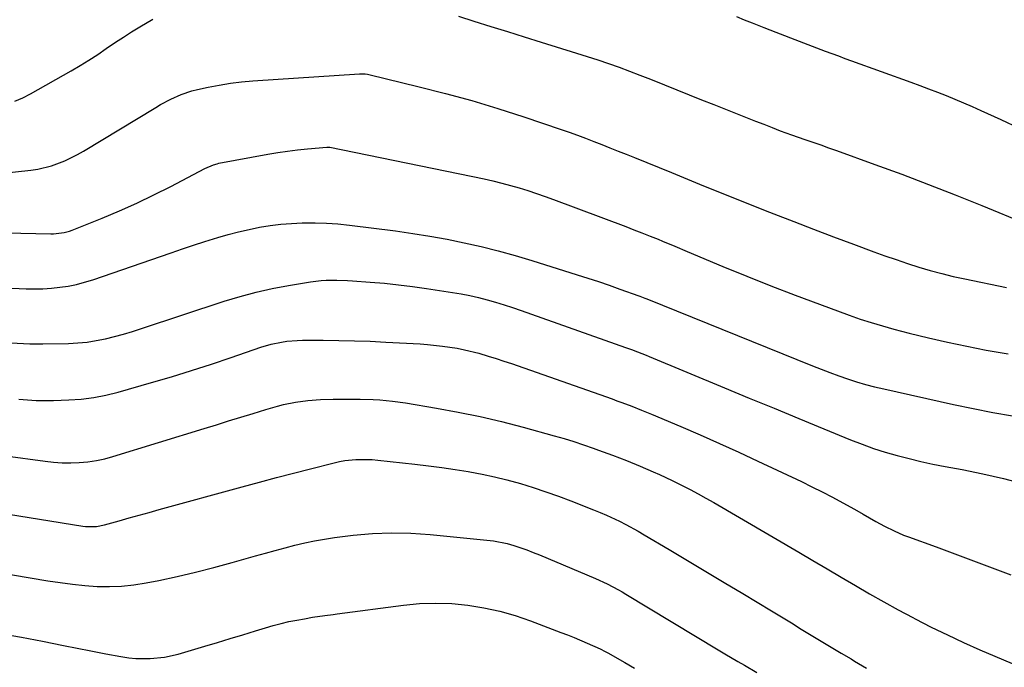
# Model space of a CAD drawing. Units: inches. Extents: x 1825760 to 1831092, y 463332 to 468617.
# Drawn here: x 1829652 to 1829965, y 465300 to 465506 of the extents above; entities that cross this region are included whole.
import ezdxf

# ---------------------------------------------------------------- set-up
doc = ezdxf.new("R2010")
doc.units = ezdxf.units.IN
doc.header["$MEASUREMENT"] = 0
doc.layers.add('7', color=7, linetype='Continuous')
doc.layers.add('8', color=7, linetype='Continuous')

msp = doc.modelspace()

# ---------------------------------------------------------------- linework, layer by layer
at = {"layer": '7', "color": 18}
for points in [[(1829650.09, 465479.83, 1908), (1829652.63, 465480.93, 1908), (1829655.11, 465482.18, 1908), (1829668.04, 465489.48, 1908), (1829670.89, 465491.15, 1908), (1829673.71, 465492.87, 1908), (1829676.48, 465494.67, 1908), (1829679.21, 465496.53, 1908), (1829682.14, 465498.54, 1908), (1829684.69, 465500.23, 1908), (1829687.27, 465501.87, 1908), (1829689.88, 465503.47, 1908), (1829694.06, 465505.93, 1908)], [(1829791.4, 465506.88, 1908), (1829796.32, 465505.31, 1908), (1829801.65, 465503.62, 1908), (1829806.99, 465501.94, 1908), (1829812.33, 465500.27, 1908), (1829817.67, 465498.62, 1908), (1829829.02, 465495.12, 1908), (1829832.41, 465494.04, 1908), (1829835.79, 465492.94, 1908), (1829839.16, 465491.79, 1908), (1829842.52, 465490.61, 1908), (1829845.86, 465489.39, 1908), (1829849.19, 465488.14, 1908), (1829852.51, 465486.84, 1908), (1829857.05, 465485.01, 1908), (1829860.97, 465483.42, 1908), (1829864.89, 465481.84, 1908), (1829868.81, 465480.27, 1908), (1829872.74, 465478.72, 1908), (1829885.98, 465473.49, 1908), (1829888.61, 465472.46, 1908), (1829891.24, 465471.44, 1908), (1829893.88, 465470.43, 1908), (1829897.44, 465469.1, 1908), (1829901.73, 465467.62, 1908), (1829904.23, 465466.75, 1908), (1829906.74, 465465.88, 1908), (1829909.23, 465464.99, 1908), (1829911.73, 465464.1, 1908), (1829923.96, 465459.72, 1908), (1829932.54, 465456.57, 1908), (1829941.1, 465453.35, 1908), (1829949.61, 465450.02, 1908), (1829958.09, 465446.61, 1908), (1829972.01, 465440.91, 1908)], [(1829879.89, 465506.72, 1906), (1829882.38, 465505.73, 1906), (1829884.9, 465504.74, 1906), (1829888.67, 465503.27, 1906), (1829890.55, 465502.54, 1906), (1829892.44, 465501.81, 1906), (1829899.91, 465498.94, 1906), (1829904.06, 465497.35, 1906), (1829908.21, 465495.77, 1906), (1829912.37, 465494.21, 1906), (1829914.45, 465493.44, 1906), (1829916.54, 465492.68, 1906), (1829935.45, 465485.85, 1906), (1829938.27, 465484.82, 1906), (1829941.08, 465483.77, 1906), (1829943.89, 465482.7, 1906), (1829946.69, 465481.61, 1906), (1829949.48, 465480.49, 1906), (1829952.25, 465479.33, 1906), (1829955, 465478.13, 1906), (1829957.74, 465476.89, 1906), (1829964.09, 465473.97, 1906), (1829969.99, 465471.24, 1906)], [(1829632.7, 465438.21, 1912), (1829661.55, 465437.61, 1912), (1829662.41, 465437.61, 1912), (1829665.84, 465438, 1912), (1829667.5, 465438.46, 1912), (1829668.31, 465438.75, 1912), (1829677.89, 465442.62, 1912), (1829683.44, 465444.95, 1912), (1829688.95, 465447.4, 1912), (1829694.38, 465450.01, 1912), (1829699.77, 465452.72, 1912), (1829710.58, 465458.38, 1912), (1829713.34, 465459.58, 1912), (1829714.49, 465459.92, 1912), (1829715.08, 465460.04, 1912), (1829730.66, 465462.92, 1912), (1829733.82, 465463.45, 1912), (1829736.98, 465463.93, 1912), (1829740.15, 465464.32, 1912), (1829743.34, 465464.66, 1912), (1829749.48, 465465.22, 1912), (1829749.6, 465465.23, 1912), (1829750.05, 465465.22, 1912), (1829750.28, 465465.19, 1912), (1829750.39, 465465.16, 1912), (1829799.52, 465455.06, 1912), (1829802.35, 465454.44, 1912), (1829805.15, 465453.77, 1912), (1829807.94, 465453.03, 1912), (1829810.72, 465452.23, 1912), (1829813.48, 465451.37, 1912), (1829816.23, 465450.47, 1912), (1829818.96, 465449.52, 1912), (1829821.67, 465448.53, 1912), (1829844.66, 465439.91, 1912), (1829847.25, 465438.93, 1912), (1829849.83, 465437.93, 1912), (1829852.41, 465436.9, 1912), (1829854.97, 465435.86, 1912), (1829856.36, 465435.28, 1912), (1829860.31, 465433.64, 1912), (1829864.26, 465431.99, 1912), (1829875.56, 465427.24, 1912), (1829883.2, 465424.09, 1912), (1829890.88, 465421.02, 1912), (1829898.6, 465418.06, 1912), (1829906.34, 465415.18, 1912), (1829915.8, 465411.74, 1912), (1829919.32, 465410.51, 1912), (1829922.85, 465409.36, 1912), (1829926.42, 465408.3, 1912), (1829930.01, 465407.32, 1912), (1829934.96, 465406.03, 1912), (1829941.06, 465404.52, 1912), (1829947.18, 465403.1, 1912), (1829953.33, 465401.82, 1912), (1829959.49, 465400.64, 1912), (1829966.4, 465399.4, 1912)], [(1829646.88, 465420.4, 1914), (1829653.67, 465420.14, 1914), (1829656.36, 465420.1, 1914), (1829659.06, 465420.15, 1914), (1829661.74, 465420.33, 1914), (1829664.43, 465420.59, 1914), (1829667.09, 465421, 1914), (1829669.72, 465421.52, 1914), (1829672.32, 465422.21, 1914), (1829674.89, 465423.01, 1914), (1829699.9, 465431.61, 1914), (1829703.45, 465432.82, 1914), (1829707.01, 465434, 1914), (1829710.57, 465435.15, 1914), (1829714.78, 465436.47, 1914), (1829718.06, 465437.42, 1914), (1829721.36, 465438.29, 1914), (1829724.68, 465439.04, 1914), (1829728.03, 465439.7, 1914), (1829731.4, 465440.22, 1914), (1829734.78, 465440.65, 1914), (1829738.18, 465440.91, 1914), (1829741.59, 465441.08, 1914), (1829745.72, 465441.11, 1914), (1829749.37, 465441.01, 1914), (1829753.01, 465440.74, 1914), (1829756.64, 465440.37, 1914), (1829771.29, 465438.53, 1914), (1829776.8, 465437.76, 1914), (1829782.3, 465436.89, 1914), (1829787.77, 465435.88, 1914), (1829793.22, 465434.78, 1914), (1829798.64, 465433.53, 1914), (1829804.04, 465432.18, 1914), (1829809.4, 465430.69, 1914), (1829814.73, 465429.1, 1914), (1829829.17, 465424.59, 1914), (1829832.57, 465423.5, 1914), (1829835.97, 465422.39, 1914), (1829839.36, 465421.23, 1914), (1829842.73, 465420.04, 1914), (1829848.83, 465417.85, 1914), (1829849.15, 465417.74, 1914), (1829850.74, 465417.14, 1914), (1829851.36, 465416.89, 1914), (1829904.11, 465395.65, 1914), (1829906.89, 465394.56, 1914), (1829909.68, 465393.49, 1914), (1829912.49, 465392.47, 1914), (1829915.31, 465391.49, 1914), (1829918.15, 465390.57, 1914), (1829921.01, 465389.71, 1914), (1829923.9, 465388.95, 1914), (1829926.8, 465388.26, 1914), (1829949.08, 465383.31, 1914), (1829955.3, 465382, 1914), (1829961.54, 465380.78, 1914), (1829967.81, 465379.71, 1914)], [(1829648.81, 465402.93, 1916), (1829652.88, 465402.7, 1916), (1829654.91, 465402.63, 1916), (1829658.99, 465402.62, 1916), (1829667.21, 465402.75, 1916), (1829670.17, 465402.89, 1916), (1829673.12, 465403.16, 1916), (1829676.04, 465403.62, 1916), (1829678.95, 465404.21, 1916), (1829681.83, 465404.93, 1916), (1829684.7, 465405.7, 1916), (1829687.55, 465406.55, 1916), (1829690.39, 465407.44, 1916), (1829716.79, 465416.15, 1916), (1829721.83, 465417.68, 1916), (1829726.91, 465419.05, 1916), (1829732.04, 465420.19, 1916), (1829737.21, 465421.17, 1916), (1829744.3, 465422.34, 1916), (1829747.62, 465422.75, 1916), (1829749.29, 465422.86, 1916), (1829752.65, 465422.9, 1916), (1829756, 465422.79, 1916), (1829757.67, 465422.69, 1916), (1829763.31, 465422.27, 1916), (1829767.8, 465421.88, 1916), (1829772.28, 465421.42, 1916), (1829776.75, 465420.86, 1916), (1829781.21, 465420.23, 1916), (1829789.45, 465418.96, 1916), (1829792.24, 465418.48, 1916), (1829795.01, 465417.94, 1916), (1829797.76, 465417.3, 1916), (1829800.5, 465416.6, 1916), (1829803.22, 465415.82, 1916), (1829805.93, 465415.01, 1916), (1829808.62, 465414.13, 1916), (1829811.3, 465413.22, 1916), (1829844.56, 465401.45, 1916), (1829846.46, 465400.77, 1916), (1829848.35, 465400.07, 1916), (1829851.17, 465398.96, 1916), (1829852.1, 465398.58, 1916), (1829876.09, 465388.63, 1916), (1829883.99, 465385.36, 1916), (1829891.89, 465382.1, 1916), (1829899.79, 465378.84, 1916), (1829907.7, 465375.6, 1916), (1829916.27, 465372.08, 1916), (1829919.91, 465370.66, 1916), (1829923.59, 465369.34, 1916), (1829927.32, 465368.16, 1916), (1829931.07, 465367.07, 1916), (1829934.87, 465366.09, 1916), (1829938.67, 465365.19, 1916), (1829942.5, 465364.37, 1916), (1829946.34, 465363.62, 1916), (1829951.85, 465362.62, 1916), (1829958.43, 465361.3, 1916), (1829964.96, 465359.81, 1916), (1829971.44, 465358.09, 1916)], [(1829651.39, 465385, 1918), (1829654.15, 465384.74, 1918), (1829656.91, 465384.57, 1918), (1829659.68, 465384.53, 1918), (1829662.45, 465384.57, 1918), (1829667.27, 465384.75, 1918), (1829671.25, 465385.04, 1918), (1829675.21, 465385.52, 1918), (1829679.12, 465386.29, 1918), (1829683, 465387.25, 1918), (1829693.58, 465390.27, 1918), (1829699.98, 465392.16, 1918), (1829706.36, 465394.11, 1918), (1829712.71, 465396.17, 1918), (1829719.04, 465398.29, 1918), (1829728.47, 465401.53, 1918), (1829731.7, 465402.49, 1918), (1829735, 465403.19, 1918), (1829736.67, 465403.42, 1918), (1829740.02, 465403.7, 1918), (1829741.71, 465403.74, 1918), (1829748.31, 465403.73, 1918), (1829753.3, 465403.69, 1918), (1829758.29, 465403.59, 1918), (1829763.27, 465403.41, 1918), (1829768.26, 465403.17, 1918), (1829779.18, 465402.57, 1918), (1829781.55, 465402.4, 1918), (1829786.27, 465401.92, 1918), (1829790.95, 465401.2, 1918), (1829793.28, 465400.74, 1918), (1829797.87, 465399.59, 1918), (1829800.84, 465398.72, 1918), (1829803.34, 465397.96, 1918), (1829805.82, 465397.14, 1918), (1829808.29, 465396.3, 1918), (1829840.28, 465385.07, 1918), (1829841.87, 465384.5, 1918), (1829843.45, 465383.93, 1918), (1829846.6, 465382.75, 1918), (1829849.72, 465381.52, 1918), (1829851.28, 465380.88, 1918), (1829852.83, 465380.23, 1918), (1829862.15, 465376.29, 1918), (1829868.34, 465373.63, 1918), (1829874.51, 465370.91, 1918), (1829880.64, 465368.13, 1918), (1829886.75, 465365.29, 1918), (1829900.6, 465358.76, 1918), (1829903.94, 465357.16, 1918), (1829907.25, 465355.51, 1918), (1829910.53, 465353.79, 1918), (1829913.79, 465352.04, 1918), (1829917.54, 465349.98, 1918), (1829920.26, 465348.45, 1918), (1829924.31, 465346.1, 1918), (1829927.04, 465344.6, 1918), (1829930.11, 465343.08, 1918), (1829933.16, 465341.77, 1918), (1829934.71, 465341.17, 1918), (1829943.5, 465337.97, 1918), (1829949.45, 465335.79, 1918), (1829955.4, 465333.6, 1918), (1829961.33, 465331.38, 1918), (1829967.26, 465329.15, 1918)], [(1829623.67, 465352.3, 1922), (1829671.8, 465344.63, 1922), (1829672.65, 465344.52, 1922), (1829676.1, 465344.52, 1922), (1829678.65, 465345, 1922), (1829683.35, 465346.31, 1922), (1829686.54, 465347.2, 1922), (1829689.72, 465348.08, 1922), (1829692.91, 465348.97, 1922), (1829696.1, 465349.85, 1922), (1829722.54, 465357.14, 1922), (1829727.97, 465358.62, 1922), (1829733.4, 465360.07, 1922), (1829738.85, 465361.49, 1922), (1829744.3, 465362.87, 1922), (1829751.83, 465364.76, 1922), (1829753.53, 465365.14, 1922), (1829755.24, 465365.45, 1922), (1829758.7, 465365.81, 1922), (1829760.44, 465365.86, 1922), (1829763.92, 465365.77, 1922), (1829765.66, 465365.63, 1922), (1829777.53, 465364.34, 1922), (1829781.79, 465363.83, 1922), (1829786.04, 465363.28, 1922), (1829790.28, 465362.64, 1922), (1829794.51, 465361.95, 1922), (1829795.04, 465361.86, 1922), (1829798.98, 465361.11, 1922), (1829802.9, 465360.28, 1922), (1829806.79, 465359.31, 1922), (1829811.11, 465358.12, 1922), (1829815.17, 465356.88, 1922), (1829819.2, 465355.56, 1922), (1829823.2, 465354.14, 1922), (1829827.17, 465352.64, 1922), (1829834.38, 465349.82, 1922), (1829836.47, 465348.97, 1922), (1829838.55, 465348.08, 1922), (1829842.63, 465346.16, 1922), (1829844.65, 465345.13, 1922), (1829848.61, 465342.98, 1922), (1829850.57, 465341.85, 1922), (1829858.44, 465337.18, 1922), (1829864.32, 465333.69, 1922), (1829870.19, 465330.19, 1922), (1829876.05, 465326.67, 1922), (1829881.91, 465323.15, 1922), (1829891.07, 465317.61, 1922), (1829894.23, 465315.7, 1922), (1829897.4, 465313.79, 1922), (1829900.56, 465311.87, 1922), (1829903.72, 465309.95, 1922), (1829906.89, 465308.04, 1922), (1829910.05, 465306.13, 1922), (1829913.23, 465304.23, 1922), (1829916.4, 465302.34, 1922), (1829917.55, 465301.65, 1922), (1829921.31, 465299.43, 1922)], [(1829614.18, 465335.07, 1924), (1829660.61, 465327.21, 1924), (1829664.51, 465326.62, 1924), (1829668.42, 465326.11, 1924), (1829672.34, 465325.73, 1924), (1829676.27, 465325.44, 1924), (1829680.2, 465325.36, 1924), (1829684.11, 465325.49, 1924), (1829688.01, 465325.91, 1924), (1829691.89, 465326.53, 1924), (1829695.94, 465327.34, 1924), (1829701.81, 465328.59, 1924), (1829707.67, 465329.93, 1924), (1829713.48, 465331.42, 1924), (1829719.28, 465333, 1924), (1829726.79, 465335.15, 1924), (1829729.9, 465336.03, 1924), (1829733.02, 465336.89, 1924), (1829736.14, 465337.74, 1924), (1829739.27, 465338.56, 1924), (1829742.41, 465339.31, 1924), (1829745.57, 465339.98, 1924), (1829748.76, 465340.51, 1924), (1829751.95, 465340.97, 1924), (1829757.81, 465341.68, 1924), (1829763.96, 465342.22, 1924), (1829770.1, 465342.49, 1924), (1829776.25, 465342.35, 1924), (1829782.41, 465341.95, 1924), (1829800.38, 465340.18, 1924), (1829802.56, 465339.9, 1924), (1829806.86, 465339.03, 1924), (1829808.97, 465338.45, 1924), (1829813.15, 465337.05, 1924), (1829815.2, 465336.26, 1924), (1829817.24, 465335.44, 1924), (1829835.03, 465327.93, 1924), (1829838.74, 465326.25, 1924), (1829842.36, 465324.37, 1924), (1829843.54, 465323.7, 1924), (1829844.71, 465323.01, 1924), (1829874.1, 465305.27, 1924), (1829876.18, 465304.02, 1924), (1829880.37, 465301.56, 1924), (1829882.47, 465300.35, 1924), (1829886.45, 465298.07, 1924)], [(1829645.44, 465310.42, 1926), (1829652.18, 465309.24, 1926), (1829658.91, 465307.98, 1926), (1829665.63, 465306.66, 1926), (1829674.28, 465304.91, 1926), (1829679.06, 465303.97, 1926), (1829683.85, 465303.11, 1926), (1829686.42, 465302.74, 1926), (1829688.67, 465302.52, 1926), (1829693.21, 465302.46, 1926), (1829697.72, 465302.92, 1926), (1829702.14, 465303.92, 1926), (1829710.58, 465306.39, 1926), (1829714.63, 465307.59, 1926), (1829718.68, 465308.81, 1926), (1829722.72, 465310.04, 1926), (1829726.76, 465311.29, 1926), (1829729.94, 465312.28, 1926), (1829732.4, 465313, 1926), (1829734.87, 465313.66, 1926), (1829737.37, 465314.22, 1926), (1829739.88, 465314.71, 1926), (1829742.33, 465315.15, 1926), (1829744.92, 465315.59, 1926), (1829748.83, 465316.16, 1926), (1829751.44, 465316.52, 1926), (1829752.74, 465316.69, 1926), (1829773.88, 465319.46, 1926), (1829779.01, 465319.94, 1926), (1829784.14, 465320.14, 1926), (1829789.27, 465319.95, 1926), (1829794.4, 465319.5, 1926), (1829799.49, 465318.66, 1926), (1829804.52, 465317.59, 1926), (1829809.46, 465316.16, 1926), (1829814.34, 465314.49, 1926), (1829824.02, 465310.8, 1926), (1829826.12, 465309.98, 1926), (1829828.21, 465309.15, 1926), (1829832.35, 465307.39, 1926), (1829836.48, 465305.58, 1926), (1829838.1, 465304.75, 1926), (1829838.5, 465304.53, 1926), (1829838.9, 465304.31, 1926), (1829844.35, 465301.17, 1926), (1829847.47, 465299.39, 1926)]]:
    msp.add_polyline3d(points, dxfattribs=at)
at = {"layer": '8', "color": 18}
for points in [[(1829645.3, 465456.8, 1910), (1829655.22, 465457.84, 1910), (1829657.44, 465458.17, 1910), (1829661.79, 465459.22, 1910), (1829665.99, 465460.82, 1910), (1829670.03, 465462.8, 1910), (1829671.98, 465463.92, 1910), (1829694.96, 465477.84, 1910), (1829696.53, 465478.76, 1910), (1829699.74, 465480.47, 1910), (1829703.04, 465481.99, 1910), (1829706.47, 465483.13, 1910), (1829708.24, 465483.57, 1910), (1829711.69, 465484.3, 1910), (1829715.2, 465484.96, 1910), (1829718.73, 465485.53, 1910), (1829722.28, 465485.94, 1910), (1829725.85, 465486.25, 1910), (1829759.87, 465488.5, 1910), (1829761.71, 465488.47, 1910), (1829762.43, 465488.36, 1910), (1829762.79, 465488.29, 1910), (1829778.92, 465484.42, 1910), (1829787.3, 465482.28, 1910), (1829795.64, 465480, 1910), (1829803.92, 465477.49, 1910), (1829812.16, 465474.83, 1910), (1829824.05, 465470.81, 1910), (1829826.67, 465469.91, 1910), (1829829.28, 465468.98, 1910), (1829831.88, 465468.01, 1910), (1829834.48, 465467.02, 1910), (1829837.06, 465466, 1910), (1829839.64, 465464.98, 1910), (1829842.22, 465463.96, 1910), (1829844.8, 465462.93, 1910), (1829847.47, 465461.85, 1910), (1829851.38, 465460.28, 1910), (1829855.29, 465458.7, 1910), (1829859.19, 465457.11, 1910), (1829863.09, 465455.52, 1910), (1829868.16, 465453.44, 1910), (1829873.71, 465451.18, 1910), (1829879.26, 465448.94, 1910), (1829884.83, 465446.72, 1910), (1829890.4, 465444.51, 1910), (1829891.85, 465443.94, 1910), (1829898.16, 465441.49, 1910), (1829904.48, 465439.06, 1910), (1829910.82, 465436.67, 1910), (1829917.16, 465434.31, 1910), (1829923.64, 465431.92, 1910), (1829927.2, 465430.64, 1910), (1829930.78, 465429.39, 1910), (1829934.38, 465428.2, 1910), (1829937.99, 465427.04, 1910), (1829941.63, 465425.96, 1910), (1829945.28, 465424.96, 1910), (1829948.96, 465424.07, 1910), (1829952.67, 465423.25, 1910), (1829965.9, 465420.52, 1910)], [(1829647.08, 465366.97, 1920), (1829659.71, 465365.24, 1920), (1829662.43, 465364.94, 1920), (1829665.16, 465364.76, 1920), (1829667.9, 465364.73, 1920), (1829670.63, 465364.82, 1920), (1829673.36, 465365.08, 1920), (1829676.06, 465365.46, 1920), (1829678.72, 465366.04, 1920), (1829681.36, 465366.76, 1920), (1829710.39, 465375.69, 1920), (1829714.28, 465376.89, 1920), (1829718.18, 465378.09, 1920), (1829722.07, 465379.29, 1920), (1829725.97, 465380.49, 1920), (1829730.01, 465381.73, 1920), (1829733.78, 465382.8, 1920), (1829735.69, 465383.26, 1920), (1829739.53, 465384.03, 1920), (1829743.4, 465384.57, 1920), (1829747.45, 465384.89, 1920), (1829751.47, 465385.03, 1920), (1829753.48, 465385.04, 1920), (1829758, 465385.02, 1920), (1829760.08, 465384.99, 1920), (1829764.22, 465384.85, 1920), (1829766.29, 465384.74, 1920), (1829770.42, 465384.38, 1920), (1829774.53, 465383.81, 1920), (1829784.38, 465382.18, 1920), (1829791.33, 465380.92, 1920), (1829798.25, 465379.51, 1920), (1829805.11, 465377.89, 1920), (1829811.95, 465376.12, 1920), (1829821.89, 465373.38, 1920), (1829825.02, 465372.47, 1920), (1829828.14, 465371.52, 1920), (1829831.24, 465370.5, 1920), (1829834.33, 465369.44, 1920), (1829836.02, 465368.83, 1920), (1829840.45, 465367.19, 1920), (1829844.85, 465365.45, 1920), (1829849.22, 465363.65, 1920), (1829853.34, 465361.9, 1920), (1829855.39, 465360.99, 1920), (1829859.45, 465359.11, 1920), (1829862.6, 465357.56, 1920), (1829865.16, 465356.26, 1920), (1829867.7, 465354.92, 1920), (1829870.21, 465353.53, 1920), (1829872.71, 465352.11, 1920), (1829899.76, 465336.34, 1920), (1829904.27, 465333.7, 1920), (1829908.78, 465331.05, 1920), (1829913.29, 465328.39, 1920), (1829917.78, 465325.72, 1920), (1829922.3, 465323.08, 1920), (1829926.84, 465320.49, 1920), (1829931.43, 465317.98, 1920), (1829936.04, 465315.52, 1920), (1829936.88, 465315.08, 1920), (1829941.96, 465312.5, 1920), (1829947.08, 465310, 1920), (1829952.25, 465307.61, 1920), (1829957.46, 465305.3, 1920), (1829969.72, 465300.03, 1920)]]:
    msp.add_polyline3d(points, dxfattribs=at)

doc.saveas('drawing.dxf')
